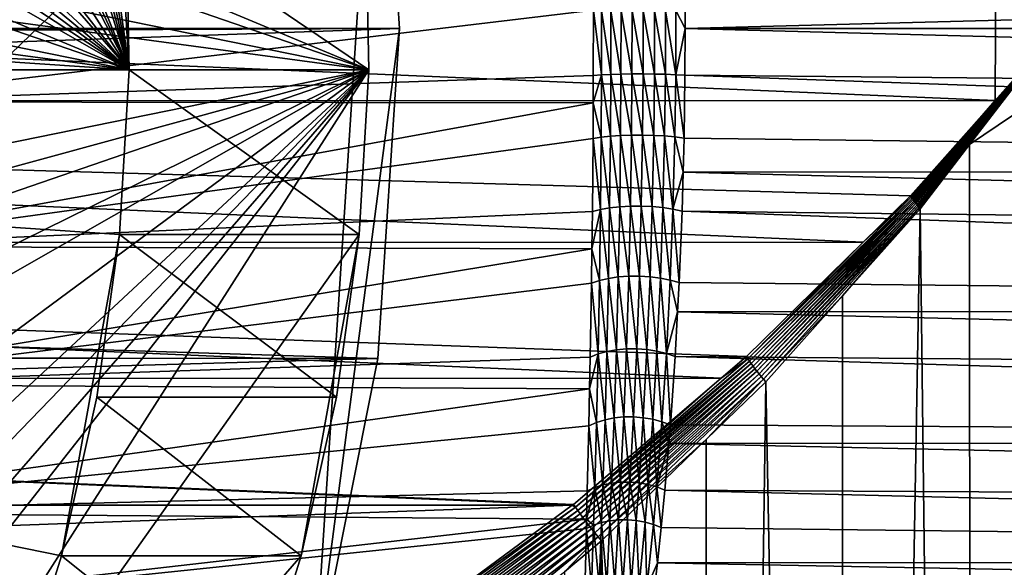
# Model space of a CAD drawing. Extents: x -90 to 90, y -111 to 35.
# Drawn here: x 55 to 63, y -4 to 0 of the extents above; entities that cross this region are included whole.
import ezdxf

# ---------------------------------------------------------------- set-up
doc = ezdxf.new("R2010")
doc.units = 0
doc.header["$MEASUREMENT"] = 0
for name, color, linetype in [('L3', 7, 'Continuous'), ('L4', 7, 'Continuous'), ('L6', 7, 'Continuous')]:
    doc.layers.add(name, color=color, linetype=linetype)

msp = doc.modelspace()

# ---------------------------------------------------------------- linework, layer by layer
at = {"layer": 'L3', "color": 7}
for points in [[(63.16377, 34.25, 94.70358), (62.70535, 0.887939, 95.01079), (63.37886, 0, 94.53074)], [(63.37886, 0, 94.53074), (62.50926, 1.056118, 95.15103), (62.50274, 1.047397, 95.1569)], [(63.37886, 0, 94.53074), (62.51597, 1.064866, 95.1454), (62.50926, 1.056118, 95.15103)], [(62.52284, 1.073636, 95.14003), (62.51597, 1.064866, 95.1454), (63.37886, 0, 94.53074)], [(63.37886, 0, 94.53074), (62.52988, 1.082422, 95.13491), (62.52284, 1.073636, 95.14003)], [(63.37886, 0, 94.53074), (62.5371, 1.091219, 95.13005), (62.52988, 1.082422, 95.13491)], [(62.70535, 0.887939, 95.01079), (62.5371, 1.091219, 95.13005), (63.37886, 0, 94.53074)], [(63.37886, 0, 94.53074), (62.4964, 1.038708, 95.16301), (62.49025, 1.030056, 95.16937)], [(62.8975, 0.549633, 94.87792), (63.37886, 0, 94.53074), (62.49025, 1.030056, 95.16937)], [(62.50274, 1.047397, 95.1569), (62.4964, 1.038708, 95.16301), (63.37886, 0, 94.53074)], [(37.12679, -0.551239, 116.5283), (62.89162, -0.548243, 94.86858), (37.12679, 0.551239, 116.5283)], [(37.12679, 0.551239, 116.5283), (62.89162, -0.548243, 94.86858), (62.8975, 0.549633, 94.87792)], [(53.9541, 0.559751, 73.06739), (59.82034, 0.139029, 79.90148), (53.9541, -0.559751, 73.06739)], [(60.52177, 0.138762, 79.95976), (81.2747, 0.551239, 62.57463), (60.52142, 0.000064, 79.9631)], [(81.2747, 0, 62.57463), (60.52142, 0.000064, 79.9631), (81.2747, 0.551239, 62.57463)], [(62.89162, -0.548243, 94.86858), (63.37886, 0, 94.53074), (62.8975, 0.549633, 94.87792)], [(59.82034, 0.139029, 79.90148), (59.81993, -0.357473, 79.91351), (53.9541, -0.559751, 73.06739)], [(59.82034, 0.139029, 79.90148), (59.88169, -0.353197, 79.97394), (59.81993, -0.357473, 79.91351)], [(59.82034, 0.139029, 79.90148), (59.88212, 0.137359, 79.9622), (59.88169, -0.353197, 79.97394)], [(59.88212, 0.137359, 79.9622), (59.95297, -0.349849, 80.02284), (59.88169, -0.353197, 79.97394)], [(59.88212, 0.137359, 79.9622), (59.95347, 0.136051, 80.01135), (59.95297, -0.349849, 80.02284)], [(60.03164, -0.347531, 80.05877), (59.95297, -0.349849, 80.02284), (59.95347, 0.136051, 80.01135)], [(60.03164, -0.347531, 80.05877), (59.95347, 0.136051, 80.01135), (60.03223, 0.135146, 80.04746)], [(60.03223, 0.135146, 80.04746), (60.11533, -0.346311, 80.08064), (60.03164, -0.347531, 80.05877)], [(60.03223, 0.135146, 80.04746), (60.11605, 0.13467, 80.06942), (60.11533, -0.346311, 80.08064)], [(60.20154, -0.346227, 80.0878), (60.11533, -0.346311, 80.08064), (60.11605, 0.13467, 80.06942)], [(60.20154, -0.346227, 80.0878), (60.11605, 0.13467, 80.06942), (60.2024, 0.134637, 80.0766)], [(60.2024, 0.134637, 80.0766), (60.2877, -0.34728, 80.08003), (60.20154, -0.346227, 80.0878)], [(60.2024, 0.134637, 80.0766), (60.28869, 0.135048, 80.06877), (60.2877, -0.34728, 80.08003)], [(60.37122, -0.34944, 80.05758), (60.2877, -0.34728, 80.08003), (60.28869, 0.135048, 80.06877)], [(60.37122, -0.34944, 80.05758), (60.28869, 0.135048, 80.06877), (60.37233, 0.135892, 80.04615)], [(60.37233, 0.135892, 80.04615), (60.4496, -0.352641, 80.0211), (60.37122, -0.34944, 80.05758)], [(60.37233, 0.135892, 80.04615), (60.45081, 0.137143, 80.00945), (60.4496, -0.352641, 80.0211)], [(60.45081, 0.137143, 80.00945), (60.52142, 0.000064, 79.9631), (60.4496, -0.352641, 80.0211)], [(60.45081, 0.137143, 80.00945), (60.52177, 0.138762, 79.95976), (60.52142, 0.000064, 79.9631)], [(60.52142, 0.000064, 79.9631), (60.52049, -0.356788, 79.97169), (60.4496, -0.352641, 80.0211)], [(81.2747, -0.551239, 62.57463), (60.52049, -0.356788, 79.97169), (60.52142, 0.000064, 79.9631)], [(81.2747, -0.551239, 62.57463), (60.52142, 0.000064, 79.9631), (81.2747, 0, 62.57463)], [(62.25026, -1.286815, 95.31008), (62.25702, -1.29649, 95.30265), (63.37886, 0, 94.53074)], [(62.25026, -1.286815, 95.31008), (63.37886, 0, 94.53074), (62.89162, -0.548243, 94.86858)], [(62.25702, -1.29649, 95.30265), (62.26401, -1.306226, 95.29553), (63.37886, 0, 94.53074)], [(63.37886, 0, 94.53074), (62.26401, -1.306226, 95.29553), (62.27122, -1.316015, 95.28872)], [(62.27122, -1.316015, 95.28872), (62.27866, -1.325851, 95.28223), (63.37886, 0, 94.53074)], [(63.37886, 0, 94.53074), (62.27866, -1.325851, 95.28223), (62.28632, -1.335726, 95.27605)], [(62.28632, -1.335726, 95.27605), (62.29419, -1.345631, 95.2702), (63.37886, 0, 94.53074)], [(63.37886, 0, 94.53074), (62.29419, -1.345631, 95.2702), (62.30227, -1.35556, 95.26468)], [(63.37886, 0, 94.53074), (62.30227, -1.35556, 95.26468), (62.31054, -1.365504, 95.2595)], [(62.31054, -1.365504, 95.2595), (62.69626, -0.88587, 94.99697), (63.37886, 0, 94.53074)], [(63.57127, -0.295043, 94.33381), (63.37886, 0, 94.53074), (62.69626, -0.88587, 94.99697)], [(62.71257, -34.25, 95.02111), (63.57127, -0.295043, 94.33381), (62.69626, -0.88587, 94.99697)], [(63.58642, -34.25, 94.34893), (63.57127, -0.295043, 94.33381), (62.71257, -34.25, 95.02111)], [(53.9541, -0.559751, 73.06739), (59.81993, -0.357473, 79.91351), (59.81899, -0.566057, 79.94131)], [(59.81993, -0.357473, 79.91351), (59.88169, -0.353197, 79.97394), (59.81899, -0.566057, 79.94131)], [(59.81899, -0.566057, 79.94131), (59.88169, -0.353197, 79.97394), (59.87941, -0.829043, 80.03651)], [(59.88169, -0.353197, 79.97394), (59.95035, -0.821359, 80.08413), (59.87941, -0.829043, 80.03651)], [(59.88169, -0.353197, 79.97394), (59.95297, -0.349849, 80.02284), (59.95035, -0.821359, 80.08413)], [(60.02848, -0.816039, 80.11913), (59.95035, -0.821359, 80.08413), (59.95297, -0.349849, 80.02284)], [(60.02848, -0.816039, 80.11913), (59.95297, -0.349849, 80.02284), (60.03164, -0.347531, 80.05877)], [(60.03164, -0.347531, 80.05877), (60.11152, -0.813238, 80.14049), (60.02848, -0.816039, 80.11913)], [(60.03164, -0.347531, 80.05877), (60.11533, -0.346311, 80.08064), (60.11152, -0.813238, 80.14049)], [(60.197, -0.81304, 80.14757), (60.11152, -0.813238, 80.14049), (60.11533, -0.346311, 80.08064)], [(60.197, -0.81304, 80.14757), (60.11533, -0.346311, 80.08064), (60.20154, -0.346227, 80.0878)], [(60.20154, -0.346227, 80.0878), (60.28243, -0.81545, 80.14017), (60.197, -0.81304, 80.14757)], [(60.20154, -0.346227, 80.0878), (60.2877, -0.34728, 80.08003), (60.28243, -0.81545, 80.14017)], [(60.36528, -0.820398, 80.1185), (60.28243, -0.81545, 80.14017), (60.2877, -0.34728, 80.08003)], [(60.36528, -0.820398, 80.1185), (60.2877, -0.34728, 80.08003), (60.37122, -0.34944, 80.05758)], [(60.37122, -0.34944, 80.05758), (60.44312, -0.827738, 80.08321), (60.36528, -0.820398, 80.1185)], [(60.37122, -0.34944, 80.05758), (60.4496, -0.352641, 80.0211), (60.44312, -0.827738, 80.08321)], [(60.4496, -0.352641, 80.0211), (60.51365, -0.837253, 80.03532), (60.44312, -0.827738, 80.08321)], [(60.4496, -0.352641, 80.0211), (60.52049, -0.356788, 79.97169), (60.51365, -0.837253, 80.03532)], [(81.33458, -1.094548, 62.64599), (60.51365, -0.837253, 80.03532), (60.52049, -0.356788, 79.97169)], [(81.33458, -1.094548, 62.64599), (60.52049, -0.356788, 79.97169), (81.2747, -0.551239, 62.57463)], [(37.12679, -0.551239, 116.5283), (37.00703, -1.637857, 116.3855), (61.88295, -1.630427, 95.47959)], [(37.12679, -0.551239, 116.5283), (62.24375, -1.277209, 95.3178), (62.89162, -0.548243, 94.86858)], [(61.88295, -1.630427, 95.47959), (62.24375, -1.277209, 95.3178), (37.12679, -0.551239, 116.5283)], [(53.9541, -0.559751, 73.06739), (59.81899, -0.566057, 79.94131), (53.80917, -1.663149, 73.189)], [(53.80917, -1.663149, 73.189), (59.81899, -0.566057, 79.94131), (59.81777, -0.838865, 79.97767)], [(59.81899, -0.566057, 79.94131), (59.87941, -0.829043, 80.03651), (59.81777, -0.838865, 79.97767)], [(62.89162, -0.548243, 94.86858), (62.24375, -1.277209, 95.3178), (62.25026, -1.286815, 95.31008)], [(59.87941, -0.829043, 80.03651), (59.95035, -0.821359, 80.08413), (59.94461, -1.368791, 80.2185)], [(60.02158, -1.360352, 80.25158), (59.94461, -1.368791, 80.2185), (59.95035, -0.821359, 80.08413)], [(60.02158, -1.360352, 80.25158), (59.95035, -0.821359, 80.08413), (60.02848, -0.816039, 80.11913)], [(60.02848, -0.816039, 80.11913), (60.10318, -1.355904, 80.27186), (60.02158, -1.360352, 80.25158)], [(60.02848, -0.816039, 80.11913), (60.11152, -0.813238, 80.14049), (60.10318, -1.355904, 80.27186)], [(60.18709, -1.355574, 80.27878), (60.10318, -1.355904, 80.27186), (60.11152, -0.813238, 80.14049)], [(60.18709, -1.355574, 80.27878), (60.11152, -0.813238, 80.14049), (60.197, -0.81304, 80.14757)], [(60.197, -0.81304, 80.14757), (60.27095, -1.359371, 80.27212), (60.18709, -1.355574, 80.27878)], [(60.197, -0.81304, 80.14757), (60.28243, -0.81545, 80.14017), (60.27095, -1.359371, 80.27212)], [(60.35236, -1.367187, 80.2521), (60.27095, -1.359371, 80.27212), (60.28243, -0.81545, 80.14017)], [(60.35236, -1.367187, 80.2521), (60.28243, -0.81545, 80.14017), (60.36528, -0.820398, 80.1185)], [(60.36528, -0.820398, 80.1185), (60.42901, -1.378802, 80.21925), (60.35236, -1.367187, 80.2521)], [(60.36528, -0.820398, 80.1185), (60.44312, -0.827738, 80.08321), (60.42901, -1.378802, 80.21925)], [(60.44312, -0.827738, 80.08321), (60.50669, -1.097455, 80.1004), (60.42901, -1.378802, 80.21925)], [(60.44312, -0.827738, 80.08321), (60.51365, -0.837253, 80.03532), (60.50669, -1.097455, 80.1004)], [(53.80917, -1.663149, 73.189), (59.81777, -0.838865, 79.97767), (59.81309, -1.396582, 80.11805)], [(59.81777, -0.838865, 79.97767), (59.87445, -1.380983, 80.17357), (59.81309, -1.396582, 80.11805)], [(59.81777, -0.838865, 79.97767), (59.87941, -0.829043, 80.03651), (59.87445, -1.380983, 80.17357)], [(59.87941, -0.829043, 80.03651), (59.94461, -1.368791, 80.2185), (59.87445, -1.380983, 80.17357)], [(81.33458, -1.094548, 62.64599), (60.50669, -1.097455, 80.1004), (60.51365, -0.837253, 80.03532)], [(62.31901, -1.375456, 95.25464), (62.69626, -0.88587, 94.99697), (62.31054, -1.365504, 95.2595)], [(62.71257, -34.25, 95.02111), (62.69626, -0.88587, 94.99697), (62.31901, -1.375456, 95.25464)], [(60.50669, -1.097455, 80.1004), (60.49875, -1.393885, 80.17454), (60.42901, -1.378802, 80.21925)], [(81.39446, -1.637857, 62.71735), (60.49875, -1.393885, 80.17454), (60.50669, -1.097455, 80.1004)], [(81.39446, -1.637857, 62.71735), (60.50669, -1.097455, 80.1004), (81.33458, -1.094548, 62.64599)], [(62.25026, -1.286815, 95.31008), (62.24375, -1.277209, 95.3178), (61.88295, -1.630427, 95.47959)], [(61.00156, -2.521972, 95.86193), (62.25702, -1.29649, 95.30265), (62.25026, -1.286815, 95.31008)], [(62.25026, -1.286815, 95.31008), (61.88295, -1.630427, 95.47959), (61.00156, -2.521972, 95.86193)], [(61.00156, -2.521972, 95.86193), (61.01377, -2.540058, 95.84506), (62.25702, -1.29649, 95.30265)], [(61.01377, -2.540058, 95.84506), (62.26401, -1.306226, 95.29553), (62.25702, -1.29649, 95.30265)], [(61.01377, -2.540058, 95.84506), (61.02682, -2.558621, 95.82936), (62.26401, -1.306226, 95.29553)], [(62.27122, -1.316015, 95.28872), (62.26401, -1.306226, 95.29553), (61.02682, -2.558621, 95.82936)], [(62.27122, -1.316015, 95.28872), (61.02682, -2.558621, 95.82936), (61.04065, -2.577607, 95.81489)], [(61.04065, -2.577607, 95.81489), (62.27866, -1.325851, 95.28223), (62.27122, -1.316015, 95.28872)], [(61.04065, -2.577607, 95.81489), (61.05524, -2.596956, 95.8017), (62.27866, -1.325851, 95.28223)], [(62.28632, -1.335726, 95.27605), (62.27866, -1.325851, 95.28223), (61.05524, -2.596956, 95.8017)], [(62.28632, -1.335726, 95.27605), (61.05524, -2.596956, 95.8017), (61.07053, -2.61661, 95.78982)], [(61.07053, -2.61661, 95.78982), (62.29419, -1.345631, 95.2702), (62.28632, -1.335726, 95.27605)], [(61.07053, -2.61661, 95.78982), (61.08648, -2.636509, 95.77929), (62.29419, -1.345631, 95.2702)], [(62.30227, -1.35556, 95.26468), (62.29419, -1.345631, 95.2702), (61.08648, -2.636509, 95.77929)], [(59.80952, -1.682008, 80.22741), (53.80917, -1.663149, 73.189), (59.81309, -1.396582, 80.11805)], [(59.81309, -1.396582, 80.11805), (59.87445, -1.380983, 80.17357), (59.80952, -1.682008, 80.22741)], [(59.80952, -1.682008, 80.22741), (59.87445, -1.380983, 80.17357), (59.86709, -1.923716, 80.3787)], [(59.87445, -1.380983, 80.17357), (59.93605, -1.907911, 80.41992), (59.86709, -1.923716, 80.3787)], [(59.87445, -1.380983, 80.17357), (59.94461, -1.368791, 80.2185), (59.93605, -1.907911, 80.41992)], [(60.01128, -1.896974, 80.45033), (59.93605, -1.907911, 80.41992), (59.94461, -1.368791, 80.2185)], [(60.01128, -1.896974, 80.45033), (59.94461, -1.368791, 80.2185), (60.02158, -1.360352, 80.25158)], [(60.02158, -1.360352, 80.25158), (60.09077, -1.891197, 80.46912), (60.01128, -1.896974, 80.45033)], [(60.02158, -1.360352, 80.25158), (60.10318, -1.355904, 80.27186), (60.09077, -1.891197, 80.46912)], [(60.17237, -1.890737, 80.47578), (60.09077, -1.891197, 80.46912), (60.10318, -1.355904, 80.27186)], [(60.17237, -1.890737, 80.47578), (60.10318, -1.355904, 80.27186), (60.18709, -1.355574, 80.27878)], [(60.18709, -1.355574, 80.27878), (60.25391, -1.895605, 80.47014), (60.17237, -1.890737, 80.47578)], [(60.18709, -1.355574, 80.27878), (60.27095, -1.359371, 80.27212), (60.25391, -1.895605, 80.47014)], [(60.3332, -1.905671, 80.45235), (60.25391, -1.895605, 80.47014), (60.27095, -1.359371, 80.27212)], [(60.3332, -1.905671, 80.45235), (60.27095, -1.359371, 80.27212), (60.35236, -1.367187, 80.2521)], [(60.35236, -1.367187, 80.2521), (60.4081, -1.920664, 80.42288), (60.3332, -1.905671, 80.45235)], [(60.35236, -1.367187, 80.2521), (60.42901, -1.378802, 80.21925), (60.4081, -1.920664, 80.42288)], [(60.42901, -1.378802, 80.21925), (60.47662, -1.940184, 80.38253), (60.4081, -1.920664, 80.42288)], [(60.42901, -1.378802, 80.21925), (60.49875, -1.393885, 80.17454), (60.47662, -1.940184, 80.38253)], [(81.5125, -2.157608, 62.85803), (60.47662, -1.940184, 80.38253), (60.49875, -1.393885, 80.17454)], [(81.5125, -2.157608, 62.85803), (60.49875, -1.393885, 80.17454), (81.39446, -1.637857, 62.71735)], [(62.30227, -1.35556, 95.26468), (61.08648, -2.636509, 95.77929), (61.10304, -2.656592, 95.77015)], [(62.31054, -1.365504, 95.2595), (62.30227, -1.35556, 95.26468), (61.10304, -2.656592, 95.77015)], [(62.31054, -1.365504, 95.2595), (61.10304, -2.656592, 95.77015), (61.12016, -2.676798, 95.76242)], [(61.72527, -2.039763, 95.50671), (62.31054, -1.365504, 95.2595), (61.12016, -2.676798, 95.76242)], [(62.31901, -1.375456, 95.25464), (62.31054, -1.365504, 95.2595), (61.72527, -2.039763, 95.50671)], [(61.73767, -34.25, 95.53593), (62.31901, -1.375456, 95.25464), (61.72527, -2.039763, 95.50671)], [(62.71257, -34.25, 95.02111), (62.31901, -1.375456, 95.25464), (61.73767, -34.25, 95.53593)], [(36.77094, -2.677358, 116.1042), (60.79627, -2.669983, 95.9262), (37.00703, -1.637857, 116.3855)], [(37.00703, -1.637857, 116.3855), (60.99021, -2.504419, 95.87994), (61.88295, -1.630427, 95.47959)], [(37.00703, -1.637857, 116.3855), (60.79627, -2.669983, 95.9262), (60.99021, -2.504419, 95.87994)], [(61.00156, -2.521972, 95.86193), (61.88295, -1.630427, 95.47959), (60.99021, -2.504419, 95.87994)], [(59.80952, -1.682008, 80.22741), (53.52347, -2.718701, 73.42873), (53.80917, -1.663149, 73.189)], [(59.80625, -1.943965, 80.32779), (53.52347, -2.718701, 73.42873), (59.80952, -1.682008, 80.22741)], [(59.80952, -1.682008, 80.22741), (59.86709, -1.923716, 80.3787), (59.80625, -1.943965, 80.32779)], [(59.80625, -1.943965, 80.32779), (59.79688, -2.507939, 80.62375), (53.52347, -2.718701, 73.42873)], [(59.80625, -1.943965, 80.32779), (59.85685, -2.484243, 80.66883), (59.79688, -2.507939, 80.62375)], [(59.80625, -1.943965, 80.32779), (59.86709, -1.923716, 80.3787), (59.85685, -2.484243, 80.66883)], [(59.86709, -1.923716, 80.3787), (59.92405, -2.465779, 80.70534), (59.85685, -2.484243, 80.66883)], [(59.86709, -1.923716, 80.3787), (59.93605, -1.907911, 80.41992), (59.92405, -2.465779, 80.70534)], [(59.99683, -2.453005, 80.73237), (59.92405, -2.465779, 80.70534), (59.93605, -1.907911, 80.41992)], [(59.99683, -2.453005, 80.73237), (59.93605, -1.907911, 80.41992), (60.01128, -1.896974, 80.45033)], [(60.01128, -1.896974, 80.45033), (60.07338, -2.446236, 80.74925), (59.99683, -2.453005, 80.73237)], [(60.01128, -1.896974, 80.45033), (60.09077, -1.891197, 80.46912), (60.07338, -2.446236, 80.74925)], [(60.1518, -2.445641, 80.75556), (60.07338, -2.446236, 80.74925), (60.09077, -1.891197, 80.46912)], [(60.1518, -2.445641, 80.75556), (60.09077, -1.891197, 80.46912), (60.17237, -1.890737, 80.47578)], [(60.17237, -1.890737, 80.47578), (60.23015, -2.451232, 80.75116), (60.1518, -2.445641, 80.75556)], [(60.17237, -1.890737, 80.47578), (60.25391, -1.895605, 80.47014), (60.23015, -2.451232, 80.75116)], [(60.3065, -2.462874, 80.73614), (60.23015, -2.451232, 80.75116), (60.25391, -1.895605, 80.47014)], [(60.3065, -2.462874, 80.73614), (60.25391, -1.895605, 80.47014), (60.3332, -1.905671, 80.45235)], [(60.3332, -1.905671, 80.45235), (60.37895, -2.480276, 80.71087), (60.3065, -2.462874, 80.73614)], [(60.3332, -1.905671, 80.45235), (60.4081, -1.920664, 80.42288), (60.37895, -2.480276, 80.71087)], [(60.4081, -1.920664, 80.42288), (60.46437, -2.163151, 80.49878), (60.37895, -2.480276, 80.71087)], [(60.4081, -1.920664, 80.42288), (60.47662, -1.940184, 80.38253), (60.46437, -2.163151, 80.49878)], [(81.5125, -2.157608, 62.85803), (60.46437, -2.163151, 80.49878), (60.47662, -1.940184, 80.38253)], [(61.72527, -2.039763, 95.50671), (61.12016, -2.676798, 95.76242), (61.13779, -2.697067, 95.75611)], [(61.73767, -34.25, 95.53593), (61.72527, -2.039763, 95.50671), (61.13779, -2.697067, 95.75611)], [(60.46437, -2.163151, 80.49878), (60.44571, -2.503009, 80.67599), (60.37895, -2.480276, 80.71087)], [(81.63054, -2.677358, 62.9987), (60.44571, -2.503009, 80.67599), (60.46437, -2.163151, 80.49878)], [(81.63054, -2.677358, 62.9987), (60.46437, -2.163151, 80.49878), (81.5125, -2.157608, 62.85803)], [(59.85685, -2.484243, 80.66883), (59.92405, -2.465779, 80.70534), (59.90989, -2.986932, 81.04937)], [(59.97971, -2.973203, 81.07284), (59.90989, -2.986932, 81.04937), (59.92405, -2.465779, 80.70534)], [(59.97971, -2.973203, 81.07284), (59.92405, -2.465779, 80.70534), (59.99683, -2.453005, 80.73237)], [(59.99683, -2.453005, 80.73237), (60.0528, -2.965895, 81.0877), (59.97971, -2.973203, 81.07284)], [(59.99683, -2.453005, 80.73237), (60.07338, -2.446236, 80.74925), (60.0528, -2.965895, 81.0877)], [(60.1275, -2.965172, 81.0936), (60.0528, -2.965895, 81.0877), (60.07338, -2.446236, 80.74925)], [(60.1275, -2.965172, 81.0936), (60.07338, -2.446236, 80.74925), (60.1518, -2.445641, 80.75556)], [(60.1518, -2.445641, 80.75556), (60.20214, -2.971049, 81.09041), (60.1275, -2.965172, 81.0936)], [(60.1518, -2.445641, 80.75556), (60.23015, -2.451232, 80.75116), (60.20214, -2.971049, 81.09041)], [(60.27504, -2.983396, 81.07821), (60.20214, -2.971049, 81.09041), (60.23015, -2.451232, 80.75116)], [(60.27504, -2.983396, 81.07821), (60.23015, -2.451232, 80.75116), (60.3065, -2.462874, 80.73614)], [(60.3065, -2.462874, 80.73614), (60.34457, -3.001934, 81.05727), (60.27504, -2.983396, 81.07821)], [(60.3065, -2.462874, 80.73614), (60.37895, -2.480276, 80.71087), (60.34457, -3.001934, 81.05727)], [(60.37895, -2.480276, 80.71087), (60.40915, -3.026247, 81.02806), (60.34457, -3.001934, 81.05727)], [(60.37895, -2.480276, 80.71087), (60.44571, -2.503009, 80.67599), (60.40915, -3.026247, 81.02806)], [(53.52347, -2.718701, 73.42873), (59.79688, -2.507939, 80.62375), (59.79192, -2.750924, 80.78831)], [(61.00156, -2.521972, 95.86193), (60.79627, -2.669983, 95.9262), (59.68383, -3.65531, 96.16511)], [(59.68383, -3.65531, 96.16511), (61.01377, -2.540058, 95.84506), (61.00156, -2.521972, 95.86193)], [(59.68383, -3.65531, 96.16511), (59.70098, -3.67941, 96.13729), (61.01377, -2.540058, 95.84506)], [(59.70098, -3.67941, 96.13729), (61.02682, -2.558621, 95.82936), (61.01377, -2.540058, 95.84506)], [(59.70098, -3.67941, 96.13729), (59.71969, -3.705048, 96.11193), (61.02682, -2.558621, 95.82936)], [(61.04065, -2.577607, 95.81489), (61.02682, -2.558621, 95.82936), (59.71969, -3.705048, 96.11193)], [(59.79688, -2.507939, 80.62375), (59.85685, -2.484243, 80.66883), (59.79192, -2.750924, 80.78831)], [(59.79192, -2.750924, 80.78831), (59.85685, -2.484243, 80.66883), (59.84489, -3.006773, 81.0178)], [(59.85685, -2.484243, 80.66883), (59.90989, -2.986932, 81.04937), (59.84489, -3.006773, 81.0178)], [(81.80334, -3.158597, 63.20465), (60.40915, -3.026247, 81.02806), (60.44571, -2.503009, 80.67599)], [(81.80334, -3.158597, 63.20465), (60.44571, -2.503009, 80.67599), (81.63054, -2.677358, 62.9987)], [(61.00156, -2.521972, 95.86193), (60.99021, -2.504419, 95.87994), (60.79627, -2.669983, 95.9262)], [(61.04065, -2.577607, 95.81489), (59.71969, -3.705048, 96.11193), (59.73981, -3.732054, 96.08922)], [(59.73981, -3.732054, 96.08922), (61.05524, -2.596956, 95.8017), (61.04065, -2.577607, 95.81489)], [(59.73981, -3.732054, 96.08922), (59.76123, -3.76025, 96.06931), (61.05524, -2.596956, 95.8017)], [(61.07053, -2.61661, 95.78982), (61.05524, -2.596956, 95.8017), (59.76123, -3.76025, 96.06931)], [(61.07053, -2.61661, 95.78982), (59.76123, -3.76025, 96.06931), (59.78378, -3.789449, 96.05233)], [(59.78378, -3.789449, 96.05233), (61.08648, -2.636509, 95.77929), (61.07053, -2.61661, 95.78982)], [(36.77094, -2.677358, 116.1042), (36.42533, -3.639836, 115.6923), (59.65961, -3.639325, 96.19562)], [(36.77094, -2.677358, 116.1042), (59.66832, -3.632905, 96.19524), (60.79627, -2.669983, 95.9262)], [(59.65961, -3.639325, 96.19562), (59.66832, -3.632905, 96.19524), (36.77094, -2.677358, 116.1042)], [(59.68383, -3.65531, 96.16511), (60.79627, -2.669983, 95.9262), (59.66832, -3.632905, 96.19524)], [(59.78378, -3.789449, 96.05233), (59.80733, -3.81946, 96.03839), (61.08648, -2.636509, 95.77929)], [(61.10304, -2.656592, 95.77015), (61.08648, -2.636509, 95.77929), (59.80733, -3.81946, 96.03839)], [(61.10304, -2.656592, 95.77015), (59.80733, -3.81946, 96.03839), (59.83173, -3.850084, 96.02758)], [(61.12016, -2.676798, 95.76242), (61.10304, -2.656592, 95.77015), (59.83173, -3.850084, 96.02758)], [(61.12016, -2.676798, 95.76242), (59.83173, -3.850084, 96.02758), (59.85681, -3.881119, 96.01997)], [(59.85681, -3.881119, 96.01997), (60.68375, -3.136598, 95.84996), (61.12016, -2.676798, 95.76242)], [(61.13779, -2.697067, 95.75611), (61.12016, -2.676798, 95.76242), (60.68375, -3.136598, 95.84996)], [(60.6898, -34.25, 95.87859), (61.13779, -2.697067, 95.75611), (60.68375, -3.136598, 95.84996)], [(61.73767, -34.25, 95.53593), (61.13779, -2.697067, 95.75611), (60.6898, -34.25, 95.87859)], [(53.52347, -2.718701, 73.42873), (59.79192, -2.750924, 80.78831), (53.10523, -3.696041, 73.77967)], [(53.10523, -3.696041, 73.77967), (59.79192, -2.750924, 80.78831), (59.78617, -3.03228, 80.97885)], [(59.79192, -2.750924, 80.78831), (59.84489, -3.006773, 81.0178), (59.78617, -3.03228, 80.97885)], [(59.78617, -3.03228, 80.97885), (59.84489, -3.006773, 81.0178), (59.83136, -3.504559, 81.42963)], [(59.84489, -3.006773, 81.0178), (59.89367, -3.484436, 81.45621), (59.83136, -3.504559, 81.42963)], [(59.84489, -3.006773, 81.0178), (59.90989, -2.986932, 81.04937), (59.89367, -3.484436, 81.45621)], [(59.96003, -3.470503, 81.47608), (59.89367, -3.484436, 81.45621), (59.90989, -2.986932, 81.04937)], [(59.96003, -3.470503, 81.47608), (59.90989, -2.986932, 81.04937), (59.97971, -2.973203, 81.07284)], [(59.97971, -2.973203, 81.07284), (60.02913, -3.463038, 81.48886), (59.96003, -3.470503, 81.47608)], [(59.97971, -2.973203, 81.07284), (60.0528, -2.965895, 81.0877), (60.02913, -3.463038, 81.48886)], [(60.09958, -3.462191, 81.49427), (60.02913, -3.463038, 81.48886), (60.0528, -2.965895, 81.0877)], [(60.09958, -3.462191, 81.49427), (60.0528, -2.965895, 81.0877), (60.1275, -2.965172, 81.0936)], [(60.1275, -2.965172, 81.0936), (60.16997, -3.467979, 81.49222), (60.09958, -3.462191, 81.49427)], [(60.1275, -2.965172, 81.0936), (60.20214, -2.971049, 81.09041), (60.16997, -3.467979, 81.49222)], [(60.23891, -3.480285, 81.48275), (60.16997, -3.467979, 81.49222), (60.20214, -2.971049, 81.09041)], [(60.23891, -3.480285, 81.48275), (60.20214, -2.971049, 81.09041), (60.27504, -2.983396, 81.07821)], [(60.27504, -2.983396, 81.07821), (60.305, -3.498865, 81.46605), (60.23891, -3.480285, 81.48275)], [(60.27504, -2.983396, 81.07821), (60.34457, -3.001934, 81.05727), (60.305, -3.498865, 81.46605)], [(60.34457, -3.001934, 81.05727), (60.39716, -3.167408, 81.14573), (60.305, -3.498865, 81.46605)], [(60.34457, -3.001934, 81.05727), (60.40915, -3.026247, 81.02806), (60.39716, -3.167408, 81.14573)], [(53.10523, -3.696041, 73.77967), (59.78617, -3.03228, 80.97885), (59.77436, -3.530471, 81.39689)], [(59.78617, -3.03228, 80.97885), (59.83136, -3.504559, 81.42963), (59.77436, -3.530471, 81.39689)], [(81.80334, -3.158597, 63.20465), (60.39716, -3.167408, 81.14573), (60.40915, -3.026247, 81.02806)], [(59.85681, -3.881119, 96.01997), (59.88239, -3.912359, 96.01561), (60.68375, -3.136598, 95.84996)], [(60.6898, -34.25, 95.87859), (60.68375, -3.136598, 95.84996), (59.88239, -3.912359, 96.01561)], [(81.97615, -3.639836, 63.41059), (60.39716, -3.167408, 81.14573), (81.80334, -3.158597, 63.20465)], [(60.39716, -3.167408, 81.14573), (60.36694, -3.523347, 81.44245), (60.305, -3.498865, 81.46605)], [(81.97615, -3.639836, 63.41059), (60.36694, -3.523347, 81.44245), (60.39716, -3.167408, 81.14573)], [(59.77436, -3.530471, 81.39689), (59.76883, -3.745375, 81.60757), (53.10523, -3.696041, 73.77967)], [(59.77436, -3.530471, 81.39689), (59.83136, -3.504559, 81.42963), (59.76883, -3.745375, 81.60757)], [(59.76883, -3.745375, 81.60757), (59.83136, -3.504559, 81.42963), (59.82268, -3.79222, 81.70763)], [(59.83136, -3.504559, 81.42963), (59.88311, -3.772389, 81.73127), (59.82268, -3.79222, 81.70763)], [(59.83136, -3.504559, 81.42963), (59.89367, -3.484436, 81.45621), (59.88311, -3.772389, 81.73127)], [(59.94714, -3.758648, 81.74901), (59.88311, -3.772389, 81.73127), (59.89367, -3.484436, 81.45621)], [(59.94714, -3.758648, 81.74901), (59.89367, -3.484436, 81.45621), (59.96003, -3.470503, 81.47608)], [(59.96003, -3.470503, 81.47608), (60.0136, -3.75125, 81.76053), (59.94714, -3.758648, 81.74901)], [(59.96003, -3.470503, 81.47608), (60.02913, -3.463038, 81.48886), (60.0136, -3.75125, 81.76053)], [(60.08125, -3.75033, 81.76563), (60.0136, -3.75125, 81.76053), (60.02913, -3.463038, 81.48886)], [(60.08125, -3.75033, 81.76563), (60.02913, -3.463038, 81.48886), (60.09958, -3.462191, 81.49427)], [(60.09958, -3.462191, 81.49427), (60.14886, -3.755906, 81.76419), (60.08125, -3.75033, 81.76563)], [(60.09958, -3.462191, 81.49427), (60.16997, -3.467979, 81.49222), (60.14886, -3.755906, 81.76419)], [(60.21517, -3.767875, 81.75626), (60.14886, -3.755906, 81.76419), (60.16997, -3.467979, 81.49222)], [(60.21517, -3.767875, 81.75626), (60.16997, -3.467979, 81.49222), (60.23891, -3.480285, 81.48275)], [(60.23891, -3.480285, 81.48275), (60.27897, -3.786017, 81.74197), (60.21517, -3.767875, 81.75626)], [(60.23891, -3.480285, 81.48275), (60.305, -3.498865, 81.46605), (60.27897, -3.786017, 81.74197)], [(60.305, -3.498865, 81.46605), (60.33909, -3.809998, 81.7216), (60.27897, -3.786017, 81.74197)], [(60.305, -3.498865, 81.46605), (60.36694, -3.523347, 81.44245), (60.33909, -3.809998, 81.7216)], [(82.19875, -4.068719, 63.67587), (60.33909, -3.809998, 81.7216), (60.36694, -3.523347, 81.44245)], [(82.19875, -4.068719, 63.67587), (60.36694, -3.523347, 81.44245), (81.97615, -3.639836, 63.41059)], [(59.65961, -3.639325, 96.19562), (36.42533, -3.639836, 115.6923), (35.98014, -4.497603, 115.1618)], [(59.65961, -3.639325, 96.19562), (35.98014, -4.497603, 115.1618), (58.50735, -4.488554, 96.24519)], [(58.50735, -4.488554, 96.24519), (58.35658, -4.637909, 96.21002), (59.68383, -3.65531, 96.16511)], [(58.35658, -4.637909, 96.21002), (59.70098, -3.67941, 96.13729), (59.68383, -3.65531, 96.16511)], [(58.35658, -4.637909, 96.21002), (58.37919, -4.664824, 96.17093), (59.70098, -3.67941, 96.13729)], [(58.37919, -4.664824, 96.17093), (59.71969, -3.705048, 96.11193), (59.70098, -3.67941, 96.13729)], [(58.50735, -4.488554, 96.24519), (59.68383, -3.65531, 96.16511), (59.65961, -3.639325, 96.19562)], [(59.68383, -3.65531, 96.16511), (59.66832, -3.632905, 96.19524), (59.65961, -3.639325, 96.19562)], [(53.10523, -3.696041, 73.77967), (59.76883, -3.745375, 81.60757), (52.56648, -4.567053, 74.23174)], [(52.56648, -4.567053, 74.23174), (59.76883, -3.745375, 81.60757), (59.76697, -3.817774, 81.67854)], [(58.37919, -4.664824, 96.17093), (58.40383, -4.69511, 96.13574), (59.71969, -3.705048, 96.11193)], [(59.73981, -3.732054, 96.08922), (59.71969, -3.705048, 96.11193), (58.40383, -4.69511, 96.13574)], [(59.73981, -3.732054, 96.08922), (58.40383, -4.69511, 96.13574), (58.43022, -4.728429, 96.10481)], [(58.43022, -4.728429, 96.10481), (59.76123, -3.76025, 96.06931), (59.73981, -3.732054, 96.08922)], [(58.43022, -4.728429, 96.10481), (58.45808, -4.764414, 96.07849), (59.76123, -3.76025, 96.06931)], [(59.78378, -3.789449, 96.05233), (59.76123, -3.76025, 96.06931), (58.45808, -4.764414, 96.07849)], [(59.76883, -3.745375, 81.60757), (59.82268, -3.79222, 81.70763), (59.76697, -3.817774, 81.67854)], [(59.92321, -4.242695, 82.2829), (59.88311, -3.772389, 81.73127), (59.94714, -3.758648, 81.74901)], [(59.94714, -3.758648, 81.74901), (59.98462, -4.235654, 82.29229), (59.92321, -4.242695, 82.2829)], [(59.94714, -3.758648, 81.74901), (60.0136, -3.75125, 81.76053), (59.98462, -4.235654, 82.29229)], [(60.04697, -4.23461, 82.29674), (59.98462, -4.235654, 82.29229), (60.0136, -3.75125, 81.76053)], [(60.04697, -4.23461, 82.29674), (60.0136, -3.75125, 81.76053), (60.08125, -3.75033, 81.76563)], [(60.08125, -3.75033, 81.76563), (60.10928, -4.239579, 82.29621), (60.04697, -4.23461, 82.29674)], [(60.08125, -3.75033, 81.76563), (60.14886, -3.755906, 81.76419), (60.10928, -4.239579, 82.29621)], [(60.17059, -4.250484, 82.29069), (60.10928, -4.239579, 82.29621), (60.14886, -3.755906, 81.76419)], [(60.17059, -4.250484, 82.29069), (60.14886, -3.755906, 81.76419), (60.21517, -3.767875, 81.75626)], [(52.56648, -4.567053, 74.23174), (59.76697, -3.817774, 81.67854), (59.75409, -4.298245, 82.22705)], [(59.78378, -3.789449, 96.05233), (58.45808, -4.764414, 96.07849), (58.48709, -4.802668, 96.05709)], [(58.48709, -4.802668, 96.05709), (59.80733, -3.81946, 96.03839), (59.78378, -3.789449, 96.05233)], [(58.48709, -4.802668, 96.05709), (58.51694, -4.842767, 96.04082), (59.80733, -3.81946, 96.03839)], [(59.83173, -3.850084, 96.02758), (59.80733, -3.81946, 96.03839), (58.51694, -4.842767, 96.04082)], [(59.76697, -3.817774, 81.67854), (59.80704, -4.274237, 82.25003), (59.75409, -4.298245, 82.22705)], [(59.76697, -3.817774, 81.67854), (59.82268, -3.79222, 81.70763), (59.80704, -4.274237, 82.25003)], [(59.82268, -3.79222, 81.70763), (59.86371, -4.255624, 82.26874), (59.80704, -4.274237, 82.25003)], [(59.82268, -3.79222, 81.70763), (59.88311, -3.772389, 81.73127), (59.86371, -4.255624, 82.26874)], [(59.92321, -4.242695, 82.2829), (59.86371, -4.255624, 82.26874), (59.88311, -3.772389, 81.73127)], [(60.21517, -3.767875, 81.75626), (60.22994, -4.267155, 82.28027), (60.17059, -4.250484, 82.29069)], [(60.21517, -3.767875, 81.75626), (60.27897, -3.786017, 81.74197), (60.22994, -4.267155, 82.28027)], [(60.27897, -3.786017, 81.74197), (60.30951, -4.078981, 82.0266), (60.22994, -4.267155, 82.28027)], [(60.27897, -3.786017, 81.74197), (60.33909, -3.809998, 81.7216), (60.30951, -4.078981, 82.0266)], [(82.19875, -4.068719, 63.67587), (60.30951, -4.078981, 82.0266), (60.33909, -3.809998, 81.7216)], [(59.83173, -3.850084, 96.02758), (58.51694, -4.842767, 96.04082), (58.5473, -4.884269, 96.02988)], [(59.85681, -3.881119, 96.01997), (59.83173, -3.850084, 96.02758), (58.5473, -4.884269, 96.02988)], [(59.85681, -3.881119, 96.01997), (58.5473, -4.884269, 96.02988), (58.57782, -4.926714, 96.02438)], [(58.57782, -4.926714, 96.02438), (59.59878, -4.147687, 96.01756), (59.85681, -3.881119, 96.01997)], [(59.59878, -4.147687, 96.01756), (59.88239, -3.912359, 96.01561), (59.85681, -3.881119, 96.01997)], [(59.59909, -34.25, 96.03923), (59.88239, -3.912359, 96.01561), (59.59878, -4.147687, 96.01756)], [(60.6898, -34.25, 95.87859), (59.88239, -3.912359, 96.01561), (59.59909, -34.25, 96.03923)], [(60.22994, -4.267155, 82.28027), (60.30951, -4.078981, 82.0266), (60.28639, -4.28933, 82.26512)], [(82.42135, -4.497603, 63.94114), (60.28639, -4.28933, 82.26512), (60.30951, -4.078981, 82.0266)], [(82.42135, -4.497603, 63.94114), (60.30951, -4.078981, 82.0266), (82.19875, -4.068719, 63.67587)]]:
    msp.add_3dface(points, dxfattribs=at)
at = {"layer": 'L4', "color": 7}
for points in [[(35.87773, -3.754473, 84.1885), (57.68556, 4.963783, 65.88956), (35.55056, 1.263608, 84.46304)], [(36.52268, -6.137329, 83.64733), (57.68556, 4.963783, 65.88956), (35.87773, -3.754473, 84.1885)], [(36.52268, -6.137329, 83.64733), (38.68305, -10.30989, 81.83456), (57.68556, 4.963783, 65.88956)], [(41.78485, -13.30459, 79.23184), (57.68556, 4.963783, 65.88956), (38.68305, -10.30989, 81.83456)], [(41.78485, -13.30459, 79.23184), (58.17338, 2.518112, 65.48023), (57.68556, 4.963783, 65.88956)], [(58.17338, 2.518112, 65.48023), (20.36791, 0, 20.092), (20.36731, 0.152297, 20.09249)], [(58.33756, 0, 65.34246), (20.36791, 0, 20.092), (58.17338, 2.518112, 65.48023)], [(57.68556, -4.963783, 65.88956), (58.17338, 2.518112, 65.48023), (41.78485, -13.30459, 79.23184)], [(57.68556, -4.963783, 65.88956), (58.33756, 0, 65.34246), (58.17338, 2.518112, 65.48023)], [(58.17338, -2.518112, 65.48023), (20.32232, -1.325484, 20.12957), (58.33756, 0, 65.34246)], [(20.32232, -1.325484, 20.12957), (20.36725, -0.160186, 20.09254), (58.33756, 0, 65.34246)], [(58.33756, 0, 65.34246), (20.36725, -0.160186, 20.09254), (20.36791, 0, 20.092)], [(58.17338, -2.518112, 65.48023), (58.33756, 0, 65.34246), (57.68556, -4.963783, 65.88956)], [(20.20873, -2.473467, 20.22392), (20.32232, -1.325484, 20.12957), (58.17338, -2.518112, 65.48023)], [(58.17338, -2.518112, 65.48023), (20.20167, -2.517769, 20.22987), (20.20873, -2.473467, 20.22392)], [(58.17338, -2.518112, 65.48023), (20.02879, -3.602598, 20.37561), (20.20167, -2.517769, 20.22987)], [(57.68556, -4.963783, 65.88956), (20.02879, -3.602598, 20.37561), (58.17338, -2.518112, 65.48023)], [(57.68556, -4.963783, 65.88956), (19.78461, -4.711127, 20.58604), (20.02879, -3.602598, 20.37561)]]:
    msp.add_3dface(points, dxfattribs=at)
at = {"layer": 'L6', "color": 7}
for points in [[(46.40828, 12.23376, 75.28705), (56.27229, -0.315412, 67.01016), (45.44725, 12.10408, 76.09346)], [(46.40828, 12.23376, 75.28705), (48.33548, 12.10408, 73.66994), (56.27229, -0.315412, 67.01016)], [(45.44725, 12.10408, 76.09346), (56.27229, -0.315412, 67.01016), (43.58112, 11.46253, 77.65932)], [(48.33548, 12.10408, 73.66994), (50.2016, 11.46253, 72.10407), (56.27229, -0.315412, 67.01016)], [(56.27229, -0.315412, 67.01016), (42.69581, 10.95747, 78.40218), (43.58112, 11.46253, 77.65932)], [(56.27229, -0.315412, 67.01016), (50.2016, 11.46253, 72.10407), (51.08691, 10.95747, 71.36121)], [(56.27229, -0.315412, 67.01016), (41.85498, 10.33625, 79.10772), (42.69581, 10.95747, 78.40218)], [(56.27229, -0.315412, 67.01016), (51.08691, 10.95747, 71.36121), (51.92774, 10.33625, 70.65567)], [(41.06753, 9.605467, 79.76847), (41.85498, 10.33625, 79.10772), (56.27229, -0.315412, 67.01016)], [(51.92774, 10.33625, 70.65567), (53.4409, 8.772864, 69.38598), (56.27229, -0.315412, 67.01016)], [(40.34182, 8.772864, 80.37741), (41.06753, 9.605467, 79.76847), (56.27229, -0.315412, 67.01016)], [(39.10564, 6.838486, 81.4147), (40.34182, 8.772864, 80.37741), (56.27229, -0.315412, 67.01016)], [(56.27229, -0.315412, 67.01016), (53.4409, 8.772864, 69.38598), (54.09719, 7.847266, 68.8353)], [(56.27229, -0.315412, 67.01016), (54.09719, 7.847266, 68.8353), (54.67709, 6.838486, 68.3487)], [(39.10564, 6.838486, 81.4147), (56.27229, -0.315412, 67.01016), (38.60826, 5.757215, 81.83204)], [(40.44021, 5.757215, 84.01527), (58.10424, -0.315412, 69.19339), (40.93758, 6.838486, 83.59792)], [(40.93758, 6.838486, 83.59792), (58.10424, -0.315412, 69.19339), (58.07936, 0.945399, 69.21426)], [(55.17446, 5.757215, 67.93135), (56.27229, -0.315412, 67.01016), (54.67709, 6.838486, 68.3487)], [(38.60826, 5.757215, 81.83204), (56.27229, -0.315412, 67.01016), (37.88127, 3.423699, 82.44206)], [(40.44021, 5.757215, 84.01527), (39.71322, 3.423699, 84.62529), (58.10424, -0.315412, 69.19339)], [(55.58402, 4.614917, 67.58769), (56.27229, -0.315412, 67.01016), (55.17446, 5.757215, 67.93135)], [(55.58402, 4.614917, 67.58769), (56.12336, 2.196189, 67.13513), (56.27229, -0.315412, 67.01016)], [(56.27229, -0.315412, 67.01016), (37.65936, 2.196189, 82.62827), (37.88127, 3.423699, 82.44206)], [(39.4913, 2.196189, 84.81149), (58.10424, -0.315412, 69.19339), (39.71322, 3.423699, 84.62529)], [(56.27229, -0.315412, 67.01016), (37.5353, 0.945399, 82.73236), (37.65936, 2.196189, 82.62827)], [(39.4913, 2.196189, 84.81149), (39.34237, -0.315412, 84.93646), (58.10424, -0.315412, 69.19339)], [(56.12336, 2.196189, 67.13513), (56.24742, 0.945399, 67.03103), (56.27229, -0.315412, 67.01016)], [(56.27229, -0.315412, 67.01016), (37.51043, -0.315412, 82.75323), (37.5353, 0.945399, 82.73236)], [(56.24742, 0.945399, 67.03103), (58.07936, 0.945399, 69.21426), (58.10424, -0.315412, 69.19339)], [(56.24742, 0.945399, 67.03103), (58.10424, -0.315412, 69.19339), (56.27229, -0.315412, 67.01016)], [(37.51043, -0.315412, 82.75323), (55.75449, -4.024644, 67.44465), (55.39051, -5.192951, 67.75007)], [(56.19773, -1.57288, 67.07273), (55.75449, -4.024644, 67.44465), (37.51043, -0.315412, 82.75323)], [(56.19773, -1.57288, 67.07273), (37.51043, -0.315412, 82.75323), (56.27229, -0.315412, 67.01016)], [(39.34237, -0.315412, 84.93646), (39.86018, -4.024644, 84.50197), (58.10424, -0.315412, 69.19339)], [(58.10424, -0.315412, 69.19339), (39.86018, -4.024644, 84.50197), (40.22415, -5.192951, 84.19656)], [(58.10424, -0.315412, 69.19339), (40.22415, -5.192951, 84.19656), (40.67823, -6.306212, 83.81554)], [(41.83649, -8.321098, 82.84365), (58.10424, -0.315412, 69.19339), (40.67823, -6.306212, 83.81554)], [(42.52841, -9.201366, 82.26306), (58.10424, -0.315412, 69.19339), (41.83649, -8.321098, 82.84365)], [(42.52841, -9.201366, 82.26306), (44.10121, -10.66099, 80.94332), (58.10424, -0.315412, 69.19339)], [(45.86948, -11.66978, 79.45957), (58.10424, -0.315412, 69.19339), (44.10121, -10.66099, 80.94332)], [(46.80378, -11.99098, 78.6756), (58.10424, -0.315412, 69.19339), (45.86948, -11.66978, 79.45957)], [(47.75843, -12.18507, 77.87455), (58.10424, -0.315412, 69.19339), (46.80378, -11.99098, 78.6756)], [(48.72331, -12.25, 77.06492), (58.10424, -0.315412, 69.19339), (47.75843, -12.18507, 77.87455)], [(48.72331, -12.25, 77.06492), (50.64283, -11.99098, 75.45425), (58.10424, -0.315412, 69.19339)], [(58.02967, -1.57288, 69.25596), (58.10424, -0.315412, 69.19339), (50.64283, -11.99098, 75.45425)], [(56.27229, -0.315412, 67.01016), (58.02967, -1.57288, 69.25596), (56.19773, -1.57288, 67.07273)], [(56.27229, -0.315412, 67.01016), (58.10424, -0.315412, 69.19339), (58.02967, -1.57288, 69.25596)], [(57.58644, -4.024644, 69.62787), (58.02967, -1.57288, 69.25596), (50.64283, -11.99098, 75.45425)], [(56.02452, -2.813675, 67.21807), (55.75449, -4.024644, 67.44465), (56.19773, -1.57288, 67.07273)], [(56.19773, -1.57288, 67.07273), (57.85646, -2.813675, 69.40129), (56.02452, -2.813675, 67.21807)], [(56.19773, -1.57288, 67.07273), (58.02967, -1.57288, 69.25596), (57.85646, -2.813675, 69.40129)], [(57.85646, -2.813675, 69.40129), (58.02967, -1.57288, 69.25596), (57.58644, -4.024644, 69.62787)], [(56.02452, -2.813675, 67.21807), (57.58644, -4.024644, 69.62787), (55.75449, -4.024644, 67.44465)], [(56.02452, -2.813675, 67.21807), (57.85646, -2.813675, 69.40129), (57.58644, -4.024644, 69.62787)], [(57.58644, -4.024644, 69.62787), (50.64283, -11.99098, 75.45425), (57.22246, -5.192951, 69.93329)], [(55.75449, -4.024644, 67.44465), (57.22246, -5.192951, 69.93329), (55.39051, -5.192951, 67.75007)], [(55.75449, -4.024644, 67.44465), (57.58644, -4.024644, 69.62787), (57.22246, -5.192951, 69.93329)]]:
    msp.add_3dface(points, dxfattribs=at)

doc.saveas('drawing.dxf')
